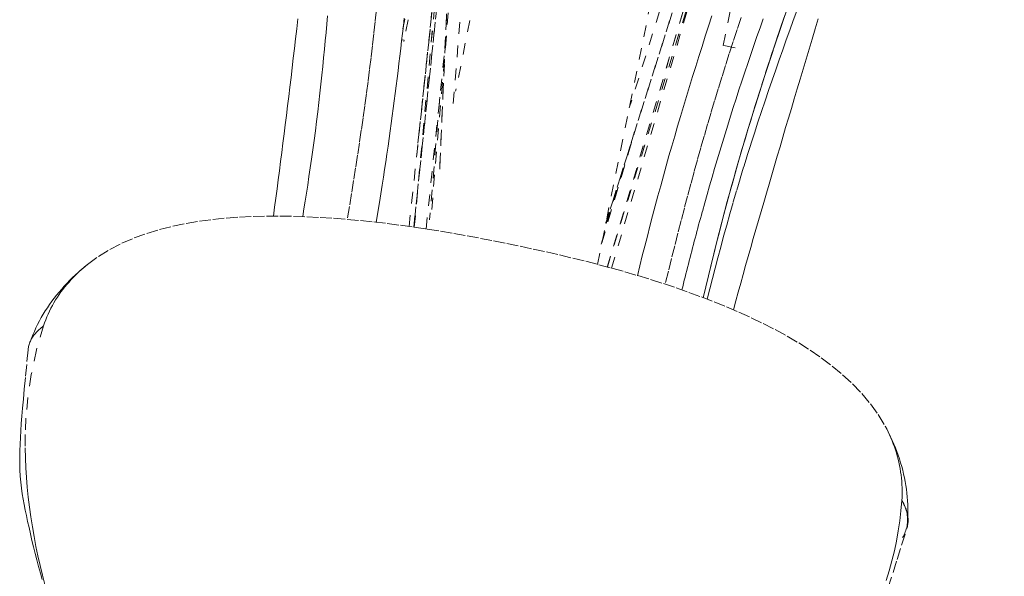
# Model space of a CAD drawing. Units: inches. Extents: x -271 to 349, y -137 to 137.
# Drawn here: x -107 to -99, y 6 to 11 of the extents above; entities that cross this region are included whole.
import ezdxf

# ---------------------------------------------------------------- set-up
doc = ezdxf.new("R2010")
doc.units = ezdxf.units.IN
doc.header["$MEASUREMENT"] = 0
doc.linetypes.add('DASHED', pattern=[0.2, 0.1, -0.1])
doc.layers.add('Unnamed [1.1]', color=7, linetype='Continuous', lineweight=0)

msp = doc.modelspace()

# ---------------------------------------------------------------- linework, layer by layer
at = {"layer": 'Unnamed [1.1]', "color": 18, "linetype": 'DASHED', "lineweight": 0, "true_color": 0x000000}
for p, q in [((-102.2697854, 8.911212), (-98.7647414, 26.141475)), ((-102.1982258, 9.2662689), (-100.6834732, 14.0590563)), ((-100.6832451, 14.0599365), (-102.1963993, 9.2722067)), ((-103.31942, 13.8671914), (-103.6972945, 9.3838982)), ((-103.6971936, 9.3843158), (-103.3192259, 13.8687143)), ((-103.5128318, 10.2988416), (-103.2289763, 13.6666458)), ((-103.4173293, 13.3858627), (-103.8518362, 9.2320822)), ((-103.8518358, 9.2320806), (-103.4172013, 13.3870813)), ((-100.9096979, 13.1911406), (-102.1836114, 8.8883716)), ((-100.9094806, 13.1918745), (-102.1836113, 8.888372)), ((-101.0706415, 13.1866493), (-101.9951328, 10.2614916)), ((-103.4819635, 13.0686305), (-103.6286577, 9.7289195)), ((-103.6279118, 9.7331408), (-103.481244, 13.0722501)), ((-102.1481621, 8.8787363), (-100.9758054, 12.8658309)), ((-102.1855092, 8.8888983), (-101.0050857, 12.7220206)), ((-103.8921298, 9.2378158), (-103.5430045, 12.5110099)), ((-103.847273, 9.2314288), (-103.546419, 12.511704)), ((-103.8471181, 9.2314068), (-103.546265, 12.5116725)), ((-103.5630356, 12.3305224), (-103.8266127, 9.852064)), ((-103.8154531, 9.9566898), (-103.5632421, 12.3282702)), ((-103.2880338, 11.4039459), (-103.4913639, 10.4044061)), ((-101.1874449, 10.7972142), (-101.100942, 11.2224494)), ((-103.9458169, 10.9389845), (-103.9283369, 11.0249133)), ((-103.898939, 11.0189331), (-103.9349596, 10.8418615)), ((-103.9349583, 10.8418624), (-103.9550447, 10.845947)), ((-103.9349604, 10.8418575), (-103.9373561, 10.8300806)), ((-103.7458322, 9.2163283), (-103.582651, 10.7763007)), ((-101.0841829, 10.7762083), (-101.1874449, 10.7972142)), ((-103.6269203, 10.3520323), (-103.7162793, 9.2952531)), ((-102.2360926, 9.085755), (-101.9540876, 10.0382548)), ((-102.2326022, 9.0975443), (-101.9525438, 10.0434694)), ((-102.0424526, 9.7401507), (-102.2090874, 9.2126671))]:
    msp.add_line(p, q, dxfattribs=at)
for points in [[(-104.5953891, 11.0510149), (-104.6013482, 10.9809079), (-104.6075832, 10.9099439), (-104.6141087, 10.8381), (-104.6209392, 10.7653531), (-104.6280894, 10.6916802), (-104.6355738, 10.6170584), (-104.6434072, 10.5414645), (-104.6516703, 10.4644614), (-104.6604146, 10.3858473), (-104.6696104, 10.3059524), (-104.6792278, 10.225107), (-104.6892371, 10.1436413), (-104.6996085, 10.0618857), (-104.7103124, 9.9801703), (-104.7213189, 9.8988254), (-104.7324324, 9.8191885), (-104.7434763, 9.742227), (-104.7544492, 9.6677159), (-104.7653501, 9.5954304), (-104.7761776, 9.5251454), (-104.7869306, 9.456636), (-104.7976079, 9.3896773), (-104.8082082, 9.3240445)], [(-104.172442, 11.1084138), (-104.183624, 11.0043597), (-104.1951763, 10.9007453), (-104.207127, 10.7973938), (-104.2195043, 10.6941282), (-104.2323364, 10.5907717), (-104.2456516, 10.4871473), (-104.259478, 10.3830781), (-104.2738361, 10.2784073), (-104.2887149, 10.1730584), (-104.3040956, 10.0669753), (-104.3199595, 9.9601016), (-104.336288, 9.8523809), (-104.3530622, 9.7437571), (-104.3702634, 9.6341738), (-104.3878728, 9.5235747), (-104.4058718, 9.4119036), (-104.4242416, 9.2991041)], [(-104.1745701, 9.2735188), (-104.1602366, 9.3621446), (-104.1470933, 9.4442804), (-104.1349605, 9.5210299), (-104.123659, 9.5934967), (-104.1130091, 9.6627845), (-104.1028315, 9.7299971), (-104.0929466, 9.7962381), (-104.0831751, 9.8626111), (-104.0735102, 9.9291526), (-104.0640584, 9.995203), (-104.0548097, 10.0608225), (-104.045754, 10.1260711), (-104.0368814, 10.191009), (-104.0281818, 10.255696), (-104.0196452, 10.3201923), (-104.0112615, 10.3845581), (-104.0030213, 10.448852), (-103.9949166, 10.5131279), (-103.98694, 10.5774385), (-103.979084, 10.6418365), (-103.9713411, 10.7063743), (-103.9637041, 10.7711047), (-103.9561653, 10.8360803), (-103.9487173, 10.9013536), (-103.9413527, 10.9669774), (-103.9340641, 11.0330043)], [(-101.2839951, 11.0530714), (-101.3125205, 10.9646902), (-101.340699, 10.8767903), (-101.3685345, 10.7893334), (-101.3960309, 10.7022813), (-101.4231923, 10.6155955), (-101.4500227, 10.529238), (-101.476526, 10.4431703), (-101.5027062, 10.3573543), (-101.5285673, 10.2717515), (-101.5541133, 10.1863239), (-101.5793482, 10.101033), (-101.6042759, 10.0158407), (-101.6289004, 9.9307086), (-101.6532257, 9.8455984), (-101.6773075, 9.7602468), (-101.7011889, 9.6744795), (-101.7248552, 9.5883922), (-101.7482916, 9.5020803), (-101.7714833, 9.4156396), (-101.7944156, 9.3291655), (-101.8170736, 9.2427536), (-101.8394426, 9.1564995), (-101.8615079, 9.0704988), (-101.8832546, 8.9848471), (-101.904668, 8.8996399), (-101.9257333, 8.8149728)], [(-101.0324366, 11.0377367), (-101.066742, 10.9335294), (-101.1004146, 10.8301626), (-101.1334815, 10.7274991), (-101.1659704, 10.6254016), (-101.1979083, 10.5237327), (-101.2293228, 10.4223553), (-101.2602411, 10.3211319), (-101.2906906, 10.2199253), (-101.3206987, 10.1185982), (-101.3502926, 10.0170133), (-101.3794998, 9.9150332), (-101.4083475, 9.8125208), (-101.4368664, 9.7093514), (-101.4651006, 9.6054521), (-101.4930973, 9.5007624), (-101.5209038, 9.395222), (-101.5485675, 9.2887707), (-101.5761355, 9.1813481), (-101.6036554, 9.072894), (-101.6311742, 8.9633479), (-101.6587394, 8.8526497), (-101.6863983, 8.7407389)], [(-100.8413983, 11.0275186), (-100.8685801, 10.9503515), (-100.8954953, 10.8733153), (-100.9221268, 10.7964195), (-100.9484577, 10.7196737), (-100.9744711, 10.6430874), (-101.00015, 10.5666701), (-101.0254809, 10.4904297), (-101.0504643, 10.4143667), (-101.0751044, 10.3384801), (-101.0994051, 10.2627685), (-101.1233705, 10.1872309), (-101.1470047, 10.1118661), (-101.1703116, 10.0366729), (-101.1932954, 9.9616501), (-101.2159601, 9.8867966), (-101.2383097, 9.8121113), (-101.2603482, 9.7375929), (-101.2820798, 9.6632402), (-101.3035084, 9.5890522), (-101.3246382, 9.5150276), (-101.3454731, 9.4411653), (-101.3660171, 9.3674642)], [(-101.3576352, 8.6252877), (-101.3359078, 8.7190763), (-101.3136719, 8.8131777), (-101.2909219, 8.9075919), (-101.2676524, 9.0023187), (-101.2438581, 9.0973581), (-101.2195335, 9.1927098), (-101.1946731, 9.2883739), (-101.1692715, 9.3843502), (-101.1433234, 9.4806386), (-101.1168232, 9.577239), (-101.0897656, 9.6741513), (-101.0621451, 9.7713754), (-101.0339563, 9.8689112), (-101.0051937, 9.9667586), (-100.975852, 10.0649175), (-100.9459257, 10.1633877), (-100.915414, 10.262167), (-100.8843352, 10.3612443), (-100.8527123, 10.4606065), (-100.820568, 10.5602403), (-100.7879254, 10.6601324), (-100.7548073, 10.7602697), (-100.7212367, 10.8606389), (-100.6872365, 10.9612268), (-100.6528295, 11.0620202)], [(-101.3231021, 8.6122154), (-101.3010451, 8.7009105), (-101.2786666, 8.7897567), (-101.2558055, 8.8791614), (-101.2323008, 8.969532), (-101.2079914, 9.0612756), (-101.1827163, 9.1547996), (-101.1563145, 9.2505113), (-101.128625, 9.3488181), (-101.0994866, 9.4501273), (-101.0694839, 9.5523158), (-101.039323, 9.6530166), (-101.0090254, 9.7522702), (-100.9786124, 9.8501173), (-100.9481057, 9.9465986), (-100.9175266, 10.0417548), (-100.8868967, 10.1356266), (-100.8562375, 10.2282547), (-100.8255704, 10.3196796), (-100.7949168, 10.4099422), (-100.7642984, 10.4990831), (-100.7337365, 10.587143), (-100.7032527, 10.6741625), (-100.6728684, 10.7601824), (-100.642605, 10.8452433), (-100.6124814, 10.929386), (-100.582505, 11.0126512), (-100.5526806, 11.0950798)], [(-101.3081954, 8.8358092), (-101.287031, 8.9231183), (-101.2654287, 9.0106994), (-101.2433842, 9.0985512), (-101.2208932, 9.1866724), (-101.1979512, 9.2750617), (-101.1745541, 9.3637176), (-101.1506974, 9.4526389), (-101.1263769, 9.5418242), (-101.1015881, 9.6312722), (-101.0763268, 9.7209815), (-101.0505887, 9.8109509), (-101.0243694, 9.9011789), (-100.9976645, 9.9916643), (-100.9704698, 10.0824057), (-100.9427809, 10.1734017), (-100.9145935, 10.2646511), (-100.8859071, 10.3561513), (-100.856737, 10.447895), (-100.8271024, 10.5398738), (-100.7970223, 10.6320792), (-100.7665159, 10.7245027), (-100.7356023, 10.817136), (-100.7043006, 10.9099705), (-100.6726301, 11.0029979), (-100.6406097, 11.0962095)], [(-100.3689628, 11.0273714), (-100.3951338, 10.9394592), (-100.4211608, 10.852088), (-100.4470395, 10.7652541), (-100.4727656, 10.6789538), (-100.4983345, 10.5931834), (-100.5237421, 10.5079393), (-100.5489838, 10.4232177), (-100.5740555, 10.3390149), (-100.5989527, 10.2553273), (-100.623671, 10.1721512), (-100.6482061, 10.0894828), (-100.6725536, 10.0073186), (-100.6967092, 9.9256546), (-100.7206685, 9.8444874), (-100.7444272, 9.7638132), (-100.767982, 9.6836244), (-100.7913348, 9.603898), (-100.8144882, 9.524607), (-100.8374452, 9.4457246), (-100.8602087, 9.3672239), (-100.8827815, 9.2890778), (-100.9051664, 9.2112596), (-100.9273664, 9.1337423), (-100.9493843, 9.0564989), (-100.971223, 8.9795025), (-100.9928853, 8.9027263), (-101.0143741, 8.8261434), (-101.0356923, 8.7497267), (-101.0568427, 8.6734494), (-101.0778282, 8.5972846), (-101.0986516, 8.5212053)], [(-100.6528996, 11.0635482), (-100.6699042, 11.0141741), (-100.6867984, 10.9648549), (-100.7035765, 10.9155935), (-100.7202328, 10.8663929), (-100.7367618, 10.817256), (-100.7531578, 10.7681856), (-100.7694151, 10.7191847), (-100.7855282, 10.6702562), (-100.8014913, 10.6214028), (-100.817299, 10.5726277)], [(-105.0611215, 9.3276558), (-105.0504581, 9.4054332), (-105.0399035, 9.4833548), (-105.0294504, 9.5614468), (-105.0190912, 9.639735), (-105.0088184, 9.7182453), (-104.9986247, 9.7970037), (-104.9885025, 9.8760361), (-104.9784444, 9.9553683), (-104.9684429, 10.0350264), (-104.9584906, 10.1150363), (-104.9485801, 10.1954238), (-104.9387037, 10.2762149), (-104.9288542, 10.3574356), (-104.919024, 10.4391117), (-104.9092056, 10.5212691), (-104.8993917, 10.6039339), (-104.8895751, 10.6871278), (-104.8797504, 10.7708571), (-104.8699125, 10.8551236), (-104.8600565, 10.9399295), (-104.8501772, 11.0252769)], [(-101.3665719, 9.3654616), (-101.3744122, 9.3370867), (-101.382206, 9.3087384), (-101.3899534, 9.2804169), (-101.3976543, 9.2521221), (-101.4053087, 9.2238541), (-101.4129166, 9.195613), (-101.420478, 9.1673988), (-101.4279929, 9.1392117), (-101.4354612, 9.1110515), (-101.442883, 9.0829185), (-101.4502582, 9.0548126), (-101.4575868, 9.026734), (-101.4648688, 8.9986826), (-101.4721042, 8.9706585), (-101.4792929, 8.9426619), (-101.486435, 8.9146927), (-101.4935305, 8.8867509), (-101.5005792, 8.8588368), (-101.5075813, 8.8309502), (-101.5145366, 8.8030913), (-101.5214453, 8.7752602), (-101.5283071, 8.7474568), (-101.5351223, 8.7196813), (-101.5418906, 8.6919337)], [(-101.5418075, 8.6919031), (-101.5350482, 8.7196445), (-101.5282417, 8.7474146), (-101.5213878, 8.7752134), (-101.5144867, 8.8030408), (-101.5075383, 8.8308967), (-101.5005427, 8.858781), (-101.4934999, 8.8866936), (-101.48641, 8.9146345), (-101.4792729, 8.9426036), (-101.4720886, 8.9706008), (-101.4648572, 8.998626), (-101.4575787, 9.0266792), (-101.4502531, 9.0547602), (-101.4428805, 9.082869), (-101.4354608, 9.1110056), (-101.4279941, 9.1391698), (-101.4204804, 9.1673615), (-101.4129197, 9.1955807), (-101.405312, 9.2238274), (-101.3976574, 9.2521013), (-101.3899559, 9.2804025), (-101.3822074, 9.3087309), (-101.3744121, 9.3370864), (-101.3665699, 9.3654688)], [(-106.6614044, 8.9126688), (-106.5681655, 8.9808509), (-106.4699803, 9.0410399), (-106.3674967, 9.0937756), (-106.2613626, 9.1395981), (-106.152226, 9.1790471), (-106.0407348, 9.2126626), (-105.9275369, 9.2409845), (-105.8132804, 9.2645526), (-105.6985157, 9.283866), (-105.5834032, 9.2992595), (-105.468006, 9.3110273), (-105.3523871, 9.3194633), (-105.2366094, 9.3248614), (-105.1207359, 9.3275159), (-105.0048297, 9.3277205), (-104.8889537, 9.3257694), (-104.7731609, 9.3219201), (-104.6574645, 9.3162839), (-104.5418677, 9.308936), (-104.4263735, 9.2999511), (-104.3109851, 9.2894042), (-104.1957057, 9.2773703), (-104.0805385, 9.2639243), (-103.9654865, 9.2491412), (-103.850553, 9.233096), (-103.7357411, 9.2158634), (-103.6210539, 9.1975186), (-103.5064946, 9.1781364), (-103.3920663, 9.1577918), (-103.2777722, 9.1365598), (-103.1636155, 9.1145152), (-103.0495993, 9.091733), (-102.9357312, 9.0682643), (-102.8220367, 9.0440642), (-102.7085457, 9.0190642), (-102.5952881, 8.9931957), (-102.4822939, 8.9663898), (-102.369593, 8.938578), (-102.2572153, 8.9096917), (-102.1451908, 8.8796621), (-102.0335494, 8.8484206), (-101.922321, 8.8158986), (-101.8115356, 8.7820274), (-101.701223, 8.7467383), (-101.5914133, 8.7099627), (-101.4821363, 8.671632), (-101.373422, 8.6316774), (-101.2653003, 8.5900303), (-101.1578245, 8.5465936), (-101.0511415, 8.5011558), (-100.9454216, 8.4534771), (-100.8408352, 8.4033175), (-100.7375524, 8.3504372), (-100.6357435, 8.2945962), (-100.535579, 8.2355547), (-100.4372289, 8.1730727), (-100.3409707, 8.106909), (-100.24751, 8.0368167), (-100.1576596, 7.9625474), (-100.072232, 7.883853), (-99.9920399, 7.8004851), (-99.9178962, 7.7121954), (-99.8506134, 7.6187358), (-99.7910042, 7.5198578)], [(-107.1448538, 8.2740771), (-107.1328959, 8.3048869), (-107.1200856, 8.3353879), (-107.1064419, 8.3655726), (-107.0919842, 8.395433), (-107.0767315, 8.4249616), (-107.0607031, 8.4541506), (-107.0439181, 8.4829922), (-107.0263957, 8.5114788), (-107.0081551, 8.5396025), (-106.9892155, 8.5673557), (-106.9695961, 8.5947307), (-106.949316, 8.6217197), (-106.9283944, 8.6483149), (-106.9068505, 8.6745087), (-106.8847035, 8.7002934), (-106.8619726, 8.7256611), (-106.838677, 8.7506043), (-106.8148358, 8.7751151), (-106.7904682, 8.7991858), (-106.7655934, 8.8228086), (-106.7402306, 8.845976), (-106.7143989, 8.8686801), (-106.6881176, 8.8909132), (-106.6614059, 8.9126676)], [(-107.0406451, 8.3823377), (-107.0319342, 8.4084441), (-107.0224752, 8.434257), (-107.0122861, 8.4597689), (-107.0013848, 8.4849723), (-106.9897892, 8.5098596), (-106.9775173, 8.5344233), (-106.9645869, 8.558656), (-106.9510161, 8.58255), (-106.9368226, 8.6060979), (-106.9220246, 8.6292922), (-106.9066398, 8.6521253), (-106.8906863, 8.6745897), (-106.8741819, 8.6966779), (-106.8571445, 8.7183824), (-106.8395922, 8.7396957), (-106.8215428, 8.7606102), (-106.8030142, 8.7811184), (-106.7840245, 8.8012129), (-106.7645914, 8.820886), (-106.744733, 8.8401303), (-106.7244672, 8.8589382), (-106.7038118, 8.8773023), (-106.6827849, 8.895215), (-106.6614044, 8.9126688)], [(-107.0406451, 8.3823377), (-107.1016237, 8.1763782), (-107.1464963, 7.9638054), (-107.1765681, 7.7619708), (-107.193205, 7.5877428), (-107.1991818, 7.4468738), (-107.1986815, 7.3340006), (-107.1959484, 7.2432767), (-107.1926098, 7.1610025), (-107.1874965, 7.0775671), (-107.1806582, 6.9932569), (-107.1721446, 6.9083583), (-107.1620055, 6.8231575), (-107.1502905, 6.737941), (-107.1370493, 6.652995), (-107.1223357, 6.568569), (-107.1062199, 6.4847642), (-107.0887759, 6.4016448), (-107.0700779, 6.3192749), (-107.0502001, 6.2377188), (-107.0292165, 6.1570408)], [(-107.1737913, 8.1778792), (-107.1726666, 8.1872585), (-107.171194, 8.1965458), (-107.1693686, 8.2057435), (-107.1671852, 8.2148541), (-107.164639, 8.2238797), (-107.1617249, 8.2328227), (-107.1584379, 8.2416855), (-107.1547729, 8.2504704), (-107.150725, 8.2591797), (-107.1462892, 8.2678158), (-107.1414604, 8.276381), (-107.1362336, 8.2848776), (-107.1306038, 8.293308), (-107.124566, 8.3016744), (-107.1181152, 8.3099793), (-107.1112464, 8.318225), (-107.1039545, 8.3264137), (-107.0962346, 8.3345479), (-107.0880816, 8.3426299), (-107.0794905, 8.3506619), (-107.0704563, 8.3586464), (-107.0609741, 8.3665856), (-107.0510387, 8.3744819), (-107.0406451, 8.3823377)], [(-107.1738699, 8.1770902), (-107.1863789, 8.0494755), (-107.1972745, 7.937501), (-107.2067029, 7.8391314), (-107.2148101, 7.7523316), (-107.2217425, 7.6750665), (-107.2276462, 7.605301), (-107.2326674, 7.5409998), (-107.2369523, 7.4801279), (-107.2405974, 7.4209717), (-107.2435004, 7.3631044), (-107.2455095, 7.306421), (-107.2464725, 7.2508162), (-107.2462375, 7.196185), (-107.2446526, 7.1424221), (-107.2415657, 7.0894226), (-107.2368249, 7.0370812), (-107.2308178, 6.9863853), (-107.2240246, 6.9378481), (-107.2164331, 6.8906536), (-107.2080307, 6.8439853), (-107.1988052, 6.7970272), (-107.1887439, 6.748963), (-107.1778346, 6.6989765), (-107.1660647, 6.6462515), (-107.1535853, 6.591521), (-107.140565, 6.5361576), (-107.127018, 6.4803045), (-107.1129584, 6.4241049), (-107.0984004, 6.3677019), (-107.0833582, 6.3112388), (-107.067846, 6.2548586), (-107.0518779, 6.1987046)], [(-99.7910042, 7.5198578), (-99.7779784, 7.49533), (-99.7655157, 7.470502), (-99.7536229, 7.4453888), (-99.7423066, 7.4200051), (-99.7315737, 7.3943659), (-99.7214309, 7.368486), (-99.7118849, 7.3423801), (-99.7029425, 7.3160632), (-99.6946103, 7.2895501), (-99.6868953, 7.2628555), (-99.679804, 7.2359944), (-99.6733432, 7.2089816), (-99.6675197, 7.1818319), (-99.6623402, 7.1545601), (-99.6578114, 7.1271811), (-99.6539402, 7.0997098), (-99.6507331, 7.0721609), (-99.6481971, 7.0445493), (-99.6463387, 7.0168898), (-99.6451648, 6.9891974), (-99.6446821, 6.9614867), (-99.6448973, 6.9337726), (-99.6458172, 6.9060701), (-99.6474486, 6.8783939)], [(-99.791002, 7.5198538), (-99.7746832, 7.4892401), (-99.7590251, 7.4583962), (-99.744034, 7.4273332), (-99.7297166, 7.3960627), (-99.7160794, 7.3645959), (-99.703129, 7.3329442), (-99.6908719, 7.301119), (-99.6793147, 7.2691316), (-99.6684639, 7.2369935), (-99.6583261, 7.2047159), (-99.6489078, 7.1723102), (-99.6402156, 7.1397878), (-99.632256, 7.1071601), (-99.6250356, 7.0744384), (-99.6185609, 7.041634), (-99.6128384, 7.0087584), (-99.6078748, 6.9758229), (-99.6036765, 6.9428388), (-99.6002502, 6.9098176), (-99.5976023, 6.8767705), (-99.5957395, 6.843709), (-99.5946682, 6.8106444), (-99.5943951, 6.7775881), (-99.5949266, 6.7445514)], [(-99.7833042, 6.1896575), (-99.7570736, 6.2742575), (-99.7332928, 6.3592748), (-99.7120671, 6.4447146), (-99.6935019, 6.530582), (-99.6777026, 6.6168822), (-99.6647747, 6.7036203), (-99.6548233, 6.7908015), (-99.6479541, 6.8784308)], [(-99.6044579, 6.6379463), (-99.6018025, 6.6471728), (-99.5995218, 6.6564603), (-99.5976174, 6.6658098), (-99.5960911, 6.6752226), (-99.5949444, 6.6846995), (-99.5941789, 6.6942416), (-99.5937964, 6.7038499), (-99.5937984, 6.7135255), (-99.5941865, 6.7232695), (-99.5949624, 6.7330828), (-99.5961277, 6.7429665), (-99.5976841, 6.7529216), (-99.5996331, 6.7629491), (-99.6019764, 6.7730502), (-99.6047157, 6.7832258), (-99.6078525, 6.793477), (-99.6113885, 6.8038049), (-99.6153253, 6.8142103), (-99.6196646, 6.8246945), (-99.6244079, 6.8352583), (-99.629557, 6.845903), (-99.6351134, 6.8566294), (-99.6410787, 6.8674387), (-99.6474547, 6.8783318)], [(-99.647453, 6.8783315), (-99.6390238, 6.8643011), (-99.6314267, 6.8503033), (-99.6246447, 6.8363433), (-99.6186608, 6.822426), (-99.6134582, 6.8085565), (-99.6090199, 6.7947398), (-99.6053288, 6.7809811), (-99.602368, 6.7672852), (-99.6001205, 6.7536573), (-99.5985694, 6.7401024), (-99.5976977, 6.7266256), (-99.5974885, 6.7132319), (-99.5979247, 6.6999263), (-99.5989894, 6.6867139), (-99.6006657, 6.6735997), (-99.6029365, 6.6605888), (-99.6057849, 6.6476862), (-99.609194, 6.6348969), (-99.6131467, 6.6222261), (-99.6176261, 6.6096787), (-99.6226152, 6.5972598), (-99.6280971, 6.5849744), (-99.6340547, 6.5728276), (-99.6404712, 6.5608244)], [(-99.7674929, 6.1230807), (-99.7234673, 6.2607768), (-99.688555, 6.3714762), (-99.6494472, 6.4956326), (-99.605003, 6.6362062)]]:
    msp.add_lwpolyline(points, dxfattribs=at)

doc.saveas('drawing.dxf')
